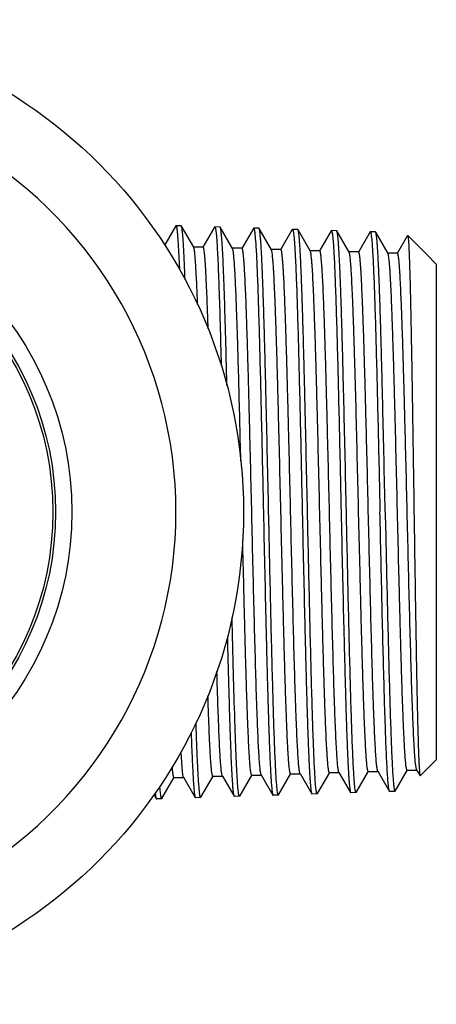
# Model space of a CAD drawing. Units: inches. Extents: x 0 to 11, y 0 to 8.5.
# Drawn here: x 4.7 to 5, y 4.5 to 5.2 of the extents above; entities that cross this region are included whole.
import ezdxf

# ---------------------------------------------------------------- set-up
doc = ezdxf.new("R2010")
doc.units = ezdxf.units.IN
doc.header["$LTSCALE"] = 0.605
doc.header["$MEASUREMENT"] = 0
doc.layers.get('0').update_dxf_attribs({"linetype": 'CONTINUOUS'})

msp = doc.modelspace()

# ---------------------------------------------------------------- linework, layer by layer
at = {"color": 7, "linetype": 'Continuous'}
for p, q in [((4.77781, 5.07567), (4.77022, 5.06254)), ((4.77781, 5.07567), (4.77797, 5.07581)), ((4.78158, 5.0757), (4.77797, 5.07581)), ((4.78173, 5.07556), (4.78158, 5.0757)), ((4.7902, 5.06092), (4.78173, 5.07556)), ((4.80459, 5.07484), (4.79655, 5.06092)), ((4.80459, 5.07484), (4.80475, 5.07497)), ((4.80837, 5.07486), (4.80475, 5.07497)), ((4.80852, 5.07472), (4.80837, 5.07486)), ((4.81698, 5.06008), (4.80852, 5.07472)), ((4.83137, 5.074), (4.82333, 5.06008)), ((4.83137, 5.074), (4.83154, 5.07414)), ((4.83514, 5.07402), (4.83154, 5.07414)), ((4.8353, 5.07388), (4.83514, 5.07402)), ((4.84377, 5.05923), (4.8353, 5.07388)), ((4.85817, 5.07316), (4.85012, 5.05923)), ((4.85817, 5.07316), (4.85833, 5.0733)), ((4.86194, 5.07319), (4.85833, 5.0733)), ((4.86209, 5.07305), (4.86194, 5.07319)), ((4.77882, 5.0718), (4.77928, 5.06644)), ((4.77928, 5.06644), (4.78034, 5.04586)), ((4.80561, 5.07098), (4.80607, 5.06565)), ((4.83239, 5.07016), (4.83285, 5.06485)), ((4.85919, 5.06934), (4.85965, 5.06406)), ((4.87056, 5.0584), (4.86209, 5.07305)), ((4.88495, 5.07232), (4.87691, 5.0584)), ((4.88495, 5.07232), (4.88511, 5.07246)), ((4.88873, 5.07235), (4.88511, 5.07246)), ((4.88603, 5.06797), (4.88637, 5.06407)), ((4.88889, 5.07221), (4.88873, 5.07235)), ((4.89734, 5.05757), (4.88889, 5.07221)), ((4.91173, 5.07149), (4.90369, 5.05757)), ((4.91173, 5.07149), (4.9119, 5.07163)), ((4.9155, 5.07151), (4.9119, 5.07163)), ((4.91287, 5.06659), (4.91321, 5.06246)), ((4.91566, 5.07137), (4.9155, 5.07151)), ((4.92413, 5.05672), (4.91566, 5.07137)), ((4.9376, 5.06905), (4.93048, 5.05672)), ((4.95067, 5.05613), (4.93771, 5.06909)), ((4.79672, 5.06106), (4.79002, 5.06106)), ((4.79031, 5.06066), (4.7902, 5.06092)), ((4.82351, 5.06023), (4.81681, 5.06023)), ((4.81709, 5.05983), (4.81698, 5.06008)), ((4.85029, 5.05938), (4.8436, 5.05938)), ((4.87708, 5.05855), (4.87038, 5.05855)), ((4.87065, 5.0582), (4.87056, 5.0584)), ((4.90387, 5.05772), (4.89717, 5.05772)), ((4.89745, 5.05733), (4.89734, 5.05757)), ((4.93065, 5.05687), (4.92395, 5.05687)), ((4.9508, 5.05599), (4.95067, 5.05613)), ((4.9508, 5.05601), (4.9508, 5.05599)), ((4.95741, 5.04939), (4.9508, 5.05601)), ((4.95741, 5.04939), (4.95741, 4.70732)), ((4.78245, 4.69912), (4.78145, 4.71282)), ((4.95741, 4.70732), (4.94635, 4.69627)), ((4.90228, 4.68492), (4.91074, 4.69957)), ((4.91708, 4.69957), (4.92512, 4.68565)), ((4.92906, 4.68576), (4.93752, 4.70041)), ((4.93735, 4.70026), (4.94405, 4.70026)), ((4.94366, 4.70098), (4.94307, 4.70491)), ((4.94387, 4.70041), (4.94366, 4.70098)), ((4.94387, 4.70041), (4.94624, 4.69631)), ((4.76831, 4.68073), (4.7768, 4.69542)), ((4.77663, 4.69528), (4.78333, 4.69528)), ((4.78316, 4.69542), (4.79122, 4.68146)), ((4.79513, 4.68157), (4.80359, 4.69621)), ((4.80342, 4.69607), (4.81011, 4.69607)), ((4.80994, 4.69621), (4.81798, 4.6823)), ((4.82191, 4.68241), (4.83038, 4.69706)), ((4.8302, 4.69691), (4.8369, 4.69691)), ((4.83673, 4.69706), (4.84477, 4.68314)), ((4.84871, 4.68325), (4.85716, 4.69788)), ((4.85699, 4.69773), (4.86369, 4.69773)), ((4.86351, 4.69788), (4.87155, 4.68397)), ((4.87447, 4.68786), (4.87402, 4.69312)), ((4.87549, 4.68409), (4.88395, 4.69873)), ((4.88378, 4.69858), (4.89047, 4.69858)), ((4.8903, 4.69873), (4.89834, 4.68481)), ((4.90126, 4.68868), (4.9008, 4.69391)), ((4.91056, 4.69942), (4.91726, 4.69942)), ((4.76733, 4.6844), (4.76691, 4.68914)), ((4.79412, 4.6854), (4.79366, 4.69072)), ((4.8209, 4.68622), (4.82044, 4.69152)), ((4.84769, 4.68704), (4.84724, 4.69232)), ((4.76288, 4.68328), (4.76442, 4.68062)), ((4.76442, 4.68062), (4.76458, 4.68049)), ((4.76816, 4.6806), (4.76458, 4.68049)), ((4.76831, 4.68073), (4.76816, 4.6806)), ((4.79122, 4.68146), (4.79139, 4.68132)), ((4.79497, 4.68144), (4.79139, 4.68132)), ((4.79513, 4.68157), (4.79497, 4.68144)), ((4.81798, 4.6823), (4.81815, 4.68216)), ((4.82175, 4.68227), (4.81815, 4.68216)), ((4.82191, 4.68241), (4.82175, 4.68227)), ((4.84477, 4.68314), (4.84494, 4.683)), ((4.84855, 4.68311), (4.84494, 4.683)), ((4.84871, 4.68325), (4.84855, 4.68311)), ((4.87155, 4.68397), (4.87171, 4.68383)), ((4.87533, 4.68395), (4.87171, 4.68383)), ((4.87549, 4.68409), (4.87533, 4.68395)), ((4.89834, 4.68481), (4.89851, 4.68467)), ((4.90212, 4.68478), (4.89851, 4.68467)), ((4.90228, 4.68492), (4.90212, 4.68478)), ((4.9289, 4.68562), (4.92529, 4.68551)), ((4.92895, 4.68564), (4.92906, 4.68576))]:
    msp.add_line(p, q, dxfattribs=at)
for radius in [0.33956, 0.22125, 0.21, 0.20813]:
    msp.add_circle((4.48497, 4.87836), radius, dxfattribs=at)
msp.add_arc((4.48497, 4.87836), 0.29297, 301.30649, 58.69351, dxfattribs=at)
for points, knots in [([(4.77797, 5.07581), (4.77801, 5.07581), (4.77807, 5.07575), (4.77813, 5.07566), (4.77821, 5.07549), (4.7783, 5.0752), (4.77841, 5.07476), (4.77851, 5.0742), (4.77866, 5.0732), (4.77876, 5.07238), (4.77882, 5.0718)], [0, 0, 0, 0, 0.030166, 0.053235, 0.082833, 0.162884, 0.271708, 0.409739, 0.577134, 1, 1, 1, 1]), ([(4.78423, 5.03881), (4.78413, 5.04146), (4.78393, 5.04646), (4.78363, 5.0535), (4.78332, 5.05961), (4.78305, 5.06411), (4.78283, 5.06721), (4.78268, 5.06916), (4.78253, 5.07086), (4.78237, 5.0723), (4.78222, 5.07349), (4.78207, 5.07441), (4.78194, 5.07502), (4.78182, 5.07537), (4.78177, 5.07551), (4.78173, 5.07556)], [0, 0, 0, 0, 0.215769, 0.407237, 0.573393, 0.713368, 0.773305, 0.826438, 0.872703, 0.912048, 0.944435, 0.969849, 0.988317, 0.994986, 1, 1, 1, 1]), ([(4.80475, 5.07497), (4.8048, 5.07497), (4.80486, 5.07492), (4.80492, 5.07482), (4.805, 5.07466), (4.80509, 5.07437), (4.8052, 5.07393), (4.8053, 5.07337), (4.80545, 5.07237), (4.80555, 5.07156), (4.80561, 5.07098)], [0, 0, 0, 0, 0.030289, 0.053394, 0.083016, 0.163088, 0.271908, 0.409914, 0.577266, 1, 1, 1, 1]), ([(4.8131, 4.96567), (4.81292, 4.97326), (4.81256, 4.98777), (4.81199, 5.00842), (4.81151, 5.02423), (4.81111, 5.03562), (4.81083, 5.04313), (4.81055, 5.04989), (4.81026, 5.05589), (4.80998, 5.06109), (4.8097, 5.06547), (4.80945, 5.06859), (4.80925, 5.07067), (4.80911, 5.0719), (4.80897, 5.07292), (4.80883, 5.07372), (4.8087, 5.0743), (4.80859, 5.07461), (4.80852, 5.07472)], [0, 0, 0, 0, 0.208403, 0.398715, 0.567522, 0.642899, 0.711799, 0.773913, 0.828966, 0.876711, 0.91694, 0.949479, 0.962822, 0.974197, 0.983595, 0.991017, 0.99647, 1, 1, 1, 1]), ([(4.83154, 5.07414), (4.83158, 5.07414), (4.83164, 5.07408), (4.8317, 5.07399), (4.83178, 5.07382), (4.83187, 5.07353), (4.83198, 5.0731), (4.83208, 5.07254), (4.83224, 5.07155), (4.83233, 5.07074), (4.83239, 5.07016)], [0, 0, 0, 0, 0.030384, 0.053517, 0.083157, 0.163245, 0.272061, 0.410048, 0.577368, 1, 1, 1, 1]), ([(4.84185, 4.87836), (4.84158, 4.89078), (4.84105, 4.91517), (4.84037, 4.94523), (4.83981, 4.96827), (4.83941, 4.98442), (4.839, 4.9996), (4.83859, 5.01366), (4.83819, 5.02649), (4.83778, 5.03795), (4.83744, 5.0466), (4.83715, 5.05277), (4.83695, 5.0568), (4.83675, 5.06042), (4.83654, 5.06363), (4.83634, 5.06641), (4.83614, 5.06875), (4.83594, 5.07067), (4.83577, 5.07198), (4.83562, 5.07281), (4.83552, 5.07327), (4.83542, 5.07362), (4.83534, 5.07381), (4.8353, 5.07388)], [0, 0, 0, 0, 0.19045, 0.373944, 0.460965, 0.543761, 0.62157, 0.693681, 0.759433, 0.818223, 0.869514, 0.892199, 0.91284, 0.931389, 0.947806, 0.962055, 0.974104, 0.983929, 0.991515, 0.994467, 0.99686, 0.998699, 1, 1, 1, 1]), ([(4.85833, 5.0733), (4.85838, 5.0733), (4.85844, 5.07324), (4.8585, 5.07315), (4.85858, 5.07298), (4.85867, 5.0727), (4.85877, 5.07226), (4.85888, 5.07171), (4.85903, 5.07072), (4.85913, 5.06992), (4.85919, 5.06934)], [0, 0, 0, 0, 0.030464, 0.053619, 0.083275, 0.163377, 0.27219, 0.410161, 0.577453, 1, 1, 1, 1]), ([(4.86864, 4.87836), (4.86837, 4.89072), (4.86784, 4.91501), (4.86716, 4.94494), (4.8666, 4.96788), (4.8662, 4.98396), (4.86579, 4.99907), (4.86539, 5.01307), (4.86498, 5.02584), (4.86458, 5.03726), (4.86423, 5.04587), (4.86394, 5.05201), (4.86374, 5.05603), (4.86354, 5.05964), (4.86334, 5.06283), (4.86313, 5.0656), (4.86293, 5.06793), (4.86273, 5.06984), (4.86256, 5.07115), (4.86241, 5.07198), (4.86231, 5.07244), (4.86221, 5.07278), (4.86214, 5.07297), (4.86209, 5.07305)], [0, 0, 0, 0, 0.190432, 0.373911, 0.460926, 0.543716, 0.621521, 0.69363, 0.759381, 0.818172, 0.869467, 0.892154, 0.912797, 0.93135, 0.947771, 0.962024, 0.974078, 0.983909, 0.991501, 0.994456, 0.996852, 0.998695, 1, 1, 1, 1]), ([(4.88511, 5.07246), (4.88516, 5.07246), (4.88523, 5.0724), (4.88529, 5.07229), (4.88538, 5.0721), (4.88547, 5.07178), (4.88558, 5.07129), (4.8857, 5.07065), (4.88586, 5.06954), (4.88596, 5.06863), (4.88603, 5.06797)], [0, 0, 0, 0, 0.029271, 0.052088, 0.081524, 0.161453, 0.270343, 0.408576, 0.576282, 1, 1, 1, 1]), ([(4.89543, 4.87836), (4.89516, 4.89067), (4.89463, 4.91485), (4.89395, 4.94465), (4.89339, 4.96749), (4.89299, 4.9835), (4.89258, 4.99854), (4.89218, 5.01248), (4.89177, 5.0252), (4.89137, 5.03656), (4.89102, 5.04514), (4.89074, 5.05126), (4.89053, 5.05526), (4.89033, 5.05885), (4.89013, 5.06203), (4.88992, 5.06478), (4.88972, 5.06711), (4.88952, 5.06901), (4.88935, 5.07032), (4.8892, 5.07114), (4.8891, 5.0716), (4.889, 5.07195), (4.88893, 5.07214), (4.88889, 5.07221)], [0, 0, 0, 0, 0.190412, 0.373873, 0.46088, 0.543664, 0.621466, 0.693571, 0.759322, 0.818114, 0.869412, 0.892102, 0.912749, 0.931305, 0.947731, 0.961989, 0.974048, 0.983886, 0.991485, 0.994443, 0.996844, 0.998691, 1, 1, 1, 1]), ([(4.9119, 5.07163), (4.91195, 5.07162), (4.91202, 5.07155), (4.91209, 5.07144), (4.91218, 5.07122), (4.91228, 5.07086), (4.91246, 5.07002), (4.91266, 5.06858), (4.9128, 5.06732), (4.91287, 5.06659)], [0, 0, 0, 0, 0.028246, 0.050781, 0.080043, 0.159839, 0.268803, 0.575303, 1, 1, 1, 1]), ([(4.9222, 4.87836), (4.92193, 4.89062), (4.9214, 4.91469), (4.92072, 4.94436), (4.92017, 4.9671), (4.91976, 4.98303), (4.91936, 4.99801), (4.91895, 5.0119), (4.91855, 5.02455), (4.91814, 5.03587), (4.91779, 5.04441), (4.91751, 5.0505), (4.91731, 5.05448), (4.91711, 5.05806), (4.9169, 5.06123), (4.9167, 5.06397), (4.9165, 5.06629), (4.9163, 5.06818), (4.91613, 5.06949), (4.91598, 5.07031), (4.91588, 5.07076), (4.91578, 5.07111), (4.9157, 5.0713), (4.91566, 5.07137)], [0, 0, 0, 0, 0.190394, 0.37384, 0.460841, 0.54362, 0.621418, 0.693521, 0.759271, 0.818065, 0.869366, 0.892058, 0.912707, 0.931267, 0.947696, 0.961959, 0.974023, 0.983866, 0.991471, 0.994433, 0.996836, 0.998687, 1, 1, 1, 1]), ([(4.93771, 5.06909), (4.93775, 5.06906), (4.93779, 5.06893), (4.93786, 5.0687), (4.93792, 5.06835), (4.93799, 5.06789), (4.93805, 5.06732), (4.93815, 5.06634), (4.93826, 5.06483), (4.93839, 5.06269), (4.93852, 5.06012), (4.93866, 5.05711), (4.93879, 5.05369), (4.93892, 5.04985), (4.93906, 5.0456), (4.93919, 5.04096), (4.93938, 5.034), (4.9396, 5.02441), (4.93987, 5.01188), (4.94014, 4.99809), (4.94041, 4.98316), (4.94068, 4.96724), (4.94095, 4.95047), (4.94122, 4.93303), (4.94158, 4.90892), (4.94185, 4.89064), (4.94203, 4.87836)], [0, 0, 0, 0, 0.000733, 0.002014, 0.003867, 0.0063, 0.009314, 0.012908, 0.021836, 0.033067, 0.04658, 0.062345, 0.080325, 0.100482, 0.122769, 0.147133, 0.173519, 0.232104, 0.297974, 0.370505, 0.449006, 0.532728, 0.620865, 0.712565, 0.806938, 1, 1, 1, 1]), ([(4.79288, 5.02147), (4.79278, 5.02419), (4.79258, 5.02935), (4.79226, 5.03663), (4.79194, 5.04302), (4.79163, 5.04847), (4.79135, 5.0524), (4.79112, 5.05506), (4.79096, 5.05668), (4.79081, 5.05804), (4.79065, 5.05914), (4.79049, 5.05999), (4.79037, 5.06047), (4.79031, 5.06066)], [0, 0, 0, 0, 0.207902, 0.393858, 0.556815, 0.695856, 0.810206, 0.857922, 0.899249, 0.934136, 0.962552, 0.984492, 1, 1, 1, 1]), ([(4.80017, 5.00462), (4.80003, 5.00884), (4.79976, 5.01682), (4.79934, 5.02803), (4.79897, 5.03645), (4.79867, 5.04238), (4.79846, 5.04622), (4.79824, 5.04963), (4.79803, 5.0526), (4.79782, 5.05513), (4.79761, 5.0572), (4.79742, 5.05865), (4.79727, 5.05957), (4.79716, 5.0601), (4.79706, 5.06051), (4.79697, 5.06077), (4.79689, 5.06093), (4.79683, 5.06102), (4.79676, 5.06106), (4.79672, 5.06106)], [0, 0, 0, 0, 0.223673, 0.422383, 0.594114, 0.669309, 0.73713, 0.797411, 0.85, 0.89477, 0.931621, 0.960478, 0.971898, 0.981315, 0.988741, 0.994213, 0.996245, 0.997842, 1, 1, 1, 1]), ([(4.80607, 5.06565), (4.80621, 5.0636), (4.80649, 5.05901), (4.80704, 5.04795), (4.80769, 5.0308), (4.80843, 5.00665), (4.8089, 4.98897), (4.80914, 4.97943)], [0, 0, 0, 0, 0.071441, 0.159927, 0.38506, 0.668141, 1, 1, 1, 1]), ([(4.82268, 4.9136), (4.82245, 4.92313), (4.822, 4.94163), (4.82131, 4.96828), (4.82073, 4.9891), (4.82025, 5.00439), (4.8199, 5.01464), (4.81956, 5.02398), (4.81921, 5.03234), (4.81887, 5.03967), (4.81852, 5.04593), (4.81822, 5.05044), (4.81798, 5.05349), (4.81781, 5.05533), (4.81764, 5.05688), (4.81747, 5.05813), (4.8173, 5.05909), (4.81717, 5.05962), (4.81709, 5.05983)], [0, 0, 0, 0, 0.195403, 0.379164, 0.546373, 0.622354, 0.692565, 0.756537, 0.813843, 0.864102, 0.906981, 0.9422, 0.956864, 0.969532, 0.980188, 0.988817, 0.995417, 1, 1, 1, 1]), ([(4.83602, 4.70076), (4.83586, 4.70214), (4.83557, 4.7054), (4.8352, 4.711), (4.83481, 4.71802), (4.83443, 4.72638), (4.83404, 4.73603), (4.8335, 4.7512), (4.83284, 4.77268), (4.83207, 4.80094), (4.83131, 4.8318), (4.83054, 4.86423), (4.82977, 4.89714), (4.82912, 4.92436), (4.82859, 4.94555), (4.82821, 4.96068), (4.82782, 4.97513), (4.82743, 4.98876), (4.82704, 5.00146), (4.82665, 5.01314), (4.82627, 5.02368), (4.82588, 5.033), (4.82555, 5.03997), (4.82528, 5.04487), (4.82508, 5.04803), (4.82489, 5.05084), (4.82469, 5.05328), (4.8245, 5.05536), (4.82431, 5.05707), (4.82414, 5.05825), (4.824, 5.05901), (4.82391, 5.05944), (4.82381, 5.05978), (4.82373, 5.06), (4.82366, 5.06012), (4.8236, 5.0602), (4.82354, 5.06023), (4.82351, 5.06023)], [0, 0, 0, 0, 0.011604, 0.027256, 0.04683, 0.070165, 0.097064, 0.127303, 0.196756, 0.276193, 0.362947, 0.454106, 0.546611, 0.637358, 0.681116, 0.723304, 0.763568, 0.801569, 0.83699, 0.869533, 0.898926, 0.924922, 0.947306, 0.957084, 0.965892, 0.973711, 0.980526, 0.986324, 0.991095, 0.994831, 0.996311, 0.997533, 0.998499, 0.999215, 0.999484, 0.999698, 1, 1, 1, 1]), ([(4.83285, 5.06485), (4.83298, 5.06309), (4.83322, 5.05921), (4.8337, 5.04998), (4.83427, 5.03586), (4.83492, 5.01607), (4.83558, 4.99287), (4.83624, 4.96682), (4.83714, 4.92833), (4.83779, 4.8986), (4.83823, 4.87836)], [0, 0, 0, 0, 0.028314, 0.062653, 0.148532, 0.255521, 0.380974, 0.521781, 0.674449, 1, 1, 1, 1]), ([(4.85965, 5.06406), (4.85977, 5.06231), (4.86001, 5.05843), (4.86049, 5.04925), (4.86106, 5.03519), (4.86171, 5.01549), (4.86237, 4.99238), (4.86303, 4.96645), (4.86393, 4.92812), (4.86458, 4.89851), (4.86502, 4.87836)], [0, 0, 0, 0, 0.028312, 0.06265, 0.148527, 0.255515, 0.380968, 0.521776, 0.674445, 1, 1, 1, 1]), ([(4.88637, 5.06407), (4.8865, 5.06237), (4.88674, 5.0586), (4.88722, 5.04958), (4.8878, 5.03566), (4.88846, 5.01606), (4.88912, 4.99296), (4.88979, 4.96695), (4.89071, 4.92843), (4.89136, 4.89864), (4.8918, 4.87836)], [0, 0, 0, 0, 0.027438, 0.06104, 0.145864, 0.252338, 0.377769, 0.518979, 0.672385, 1, 1, 1, 1]), ([(4.91321, 5.06246), (4.91334, 5.06072), (4.91358, 5.05688), (4.91405, 5.04778), (4.91462, 5.03384), (4.91528, 5.01431), (4.91594, 4.9914), (4.9166, 4.96569), (4.9175, 4.92769), (4.91815, 4.89834), (4.91859, 4.87836)], [0, 0, 0, 0, 0.028317, 0.062658, 0.148539, 0.25553, 0.380983, 0.521789, 0.674454, 1, 1, 1, 1]), ([(4.85699, 4.69773), (4.85695, 4.69773), (4.85689, 4.69777), (4.85683, 4.69785), (4.85675, 4.69799), (4.85666, 4.69824), (4.85656, 4.69861), (4.85646, 4.69908), (4.85632, 4.69993), (4.85614, 4.70124), (4.85594, 4.70313), (4.85573, 4.70543), (4.85553, 4.70813), (4.85533, 4.71124), (4.85512, 4.71473), (4.85483, 4.72015), (4.85448, 4.72783), (4.85408, 4.73808), (4.85367, 4.74965), (4.85326, 4.76243), (4.85285, 4.77629), (4.85244, 4.7911), (4.85203, 4.80673), (4.85162, 4.82304), (4.85107, 4.84567), (4.85039, 4.87446), (4.84958, 4.90885), (4.84889, 4.93702), (4.84834, 4.95868), (4.84793, 4.97389), (4.84752, 4.98821), (4.84711, 5.00151), (4.8467, 5.01366), (4.84629, 5.02455), (4.84589, 5.03407), (4.84554, 5.04112), (4.84525, 5.046), (4.84505, 5.04909), (4.84484, 5.05177), (4.84464, 5.05405), (4.84444, 5.05593), (4.84424, 5.05739), (4.84406, 5.05834), (4.84391, 5.05889), (4.84384, 5.0591), (4.8438, 5.05918)], [0, 0, 0, 0, 0.00032, 0.000552, 0.000845, 0.001629, 0.00269, 0.004034, 0.005663, 0.009776, 0.015029, 0.02141, 0.028909, 0.037507, 0.047185, 0.057922, 0.082468, 0.110917, 0.143003, 0.178428, 0.216859, 0.257938, 0.301281, 0.346482, 0.39312, 0.48895, 0.5852, 0.678281, 0.722543, 0.764728, 0.804445, 0.841323, 0.875018, 0.905216, 0.931638, 0.954038, 0.963664, 0.972211, 0.979658, 0.985991, 0.991196, 0.995264, 0.998194, 0.999235, 1, 1, 1, 1]), ([(4.86274, 4.7022), (4.86258, 4.70366), (4.8623, 4.70705), (4.86192, 4.71284), (4.86154, 4.72001), (4.86115, 4.7285), (4.86077, 4.73824), (4.86023, 4.75347), (4.85957, 4.77495), (4.85881, 4.80312), (4.85805, 4.83379), (4.85728, 4.86594), (4.85652, 4.89851), (4.85587, 4.92542), (4.85535, 4.94635), (4.85497, 4.96129), (4.85458, 4.97554), (4.85419, 4.98898), (4.85381, 5.0015), (4.85342, 5.013), (4.85304, 5.02338), (4.85265, 5.03256), (4.85232, 5.03943), (4.85205, 5.04426), (4.85186, 5.04737), (4.85167, 5.05013), (4.85147, 5.05254), (4.85128, 5.05458), (4.85109, 5.05626), (4.85093, 5.05743), (4.85079, 5.05818), (4.85069, 5.0586), (4.8506, 5.05893), (4.8505, 5.05917), (4.85042, 5.05932), (4.85033, 5.05938), (4.85029, 5.05938)], [0, 0, 0, 0, 0.012286, 0.028563, 0.0487, 0.072532, 0.099861, 0.130461, 0.200431, 0.280119, 0.366882, 0.457838, 0.549971, 0.640224, 0.683705, 0.725606, 0.765577, 0.803287, 0.838424, 0.870697, 0.899837, 0.925605, 0.947787, 0.957476, 0.966203, 0.97395, 0.980702, 0.986446, 0.991173, 0.994875, 0.996341, 0.997552, 0.99851, 0.99922, 0.999698, 1, 1, 1, 1]), ([(4.88378, 4.69858), (4.88374, 4.69858), (4.88367, 4.69862), (4.88362, 4.6987), (4.88354, 4.69884), (4.88345, 4.69908), (4.88335, 4.69944), (4.88325, 4.69991), (4.88311, 4.70074), (4.88293, 4.70204), (4.88273, 4.7039), (4.88253, 4.70617), (4.88232, 4.70883), (4.88212, 4.71189), (4.88192, 4.71533), (4.88163, 4.72067), (4.88128, 4.72824), (4.88088, 4.73835), (4.88047, 4.74976), (4.88006, 4.76236), (4.87966, 4.77604), (4.87925, 4.79066), (4.87884, 4.8061), (4.87843, 4.82221), (4.87788, 4.84459), (4.87721, 4.87309), (4.8764, 4.90717), (4.87572, 4.93513), (4.87517, 4.95665), (4.87476, 4.97181), (4.87435, 4.9861), (4.87395, 4.9994), (4.87354, 5.01158), (4.87313, 5.02253), (4.87273, 5.03215), (4.87233, 5.04035), (4.87198, 5.04626), (4.87169, 5.05022), (4.87149, 5.0526), (4.87129, 5.05458), (4.87109, 5.05616), (4.87091, 5.05721), (4.87076, 5.05785), (4.87069, 5.05809), (4.87065, 5.0582)], [0, 0, 0, 0, 0.00032, 0.00055, 0.000841, 0.001618, 0.00267, 0.004001, 0.005615, 0.009689, 0.014891, 0.021211, 0.028638, 0.037154, 0.046741, 0.057377, 0.081696, 0.109888, 0.141692, 0.176814, 0.21493, 0.255687, 0.298707, 0.343593, 0.38993, 0.485231, 0.581093, 0.673979, 0.718228, 0.760465, 0.800299, 0.837363, 0.871316, 0.901844, 0.928666, 0.951537, 0.970249, 0.97799, 0.984632, 0.990161, 0.994566, 0.997843, 0.99906, 1, 1, 1, 1]), ([(4.88953, 4.70296), (4.88937, 4.7044), (4.88909, 4.70776), (4.88871, 4.7135), (4.88833, 4.72062), (4.88795, 4.72905), (4.88756, 4.73873), (4.88702, 4.75388), (4.88637, 4.77524), (4.8856, 4.80327), (4.88484, 4.83381), (4.88407, 4.86583), (4.88331, 4.89827), (4.88266, 4.92508), (4.88214, 4.94593), (4.88175, 4.96081), (4.88137, 4.975), (4.88098, 4.9884), (4.8806, 5.00087), (4.88021, 5.01233), (4.87982, 5.02268), (4.87944, 5.03183), (4.87911, 5.03867), (4.87884, 5.04348), (4.87865, 5.04659), (4.87845, 5.04934), (4.87826, 5.05174), (4.87807, 5.05377), (4.87788, 5.05544), (4.87771, 5.05661), (4.87757, 5.05735), (4.87748, 5.05778), (4.87739, 5.0581), (4.87729, 5.05834), (4.8772, 5.0585), (4.87712, 5.05855), (4.87708, 5.05855)], [0, 0, 0, 0, 0.012211, 0.028419, 0.048494, 0.07227, 0.099551, 0.130111, 0.200023, 0.279683, 0.366445, 0.457423, 0.549597, 0.639905, 0.683418, 0.725349, 0.765353, 0.803095, 0.838263, 0.870565, 0.899733, 0.925526, 0.947731, 0.957429, 0.966165, 0.97392, 0.980679, 0.986429, 0.991161, 0.994867, 0.996335, 0.997547, 0.998506, 0.999217, 0.999697, 1, 1, 1, 1]), ([(4.91056, 4.69942), (4.91052, 4.69942), (4.91046, 4.69946), (4.9104, 4.69954), (4.91033, 4.69967), (4.91024, 4.69991), (4.91014, 4.70027), (4.91004, 4.70074), (4.90989, 4.70156), (4.90972, 4.70285), (4.90952, 4.7047), (4.90931, 4.70695), (4.90911, 4.70959), (4.90891, 4.71263), (4.90871, 4.71605), (4.90842, 4.72135), (4.90807, 4.72887), (4.90767, 4.73891), (4.90726, 4.75024), (4.90685, 4.76275), (4.90645, 4.77633), (4.90604, 4.79086), (4.90563, 4.8062), (4.90523, 4.8222), (4.90468, 4.84444), (4.904, 4.87276), (4.9032, 4.90665), (4.90239, 4.9395), (4.90171, 4.96568), (4.90115, 4.98519), (4.90074, 4.99845), (4.90034, 5.01059), (4.89993, 5.02152), (4.89953, 5.03113), (4.89913, 5.03933), (4.89878, 5.04526), (4.89849, 5.04923), (4.89829, 5.05163), (4.89809, 5.05363), (4.89789, 5.05523), (4.89769, 5.05642), (4.89754, 5.05707), (4.89745, 5.05733)], [0, 0, 0, 0, 0.000321, 0.000551, 0.000841, 0.001617, 0.002667, 0.003995, 0.005605, 0.00967, 0.014859, 0.021165, 0.028574, 0.03707, 0.046635, 0.057246, 0.081509, 0.109637, 0.14137, 0.176417, 0.214454, 0.25513, 0.29807, 0.342877, 0.389138, 0.484305, 0.580068, 0.672904, 0.759397, 0.79926, 0.83637, 0.870387, 0.900996, 0.927919, 0.950908, 0.969754, 0.97757, 0.984289, 0.9899, 0.99439, 0.997755, 1, 1, 1, 1]), ([(4.91628, 4.70408), (4.91613, 4.70555), (4.91584, 4.70896), (4.91547, 4.71478), (4.91509, 4.72194), (4.9147, 4.73041), (4.91432, 4.74011), (4.91378, 4.75524), (4.91313, 4.77655), (4.91237, 4.80447), (4.91161, 4.83484), (4.91084, 4.86666), (4.91008, 4.89886), (4.90944, 4.92546), (4.90891, 4.94614), (4.90853, 4.96089), (4.90814, 4.97496), (4.90776, 4.98823), (4.90737, 5.0006), (4.90699, 5.01195), (4.9066, 5.0222), (4.90622, 5.03126), (4.90589, 5.03803), (4.90562, 5.0428), (4.90543, 5.04587), (4.90524, 5.0486), (4.90504, 5.05097), (4.90485, 5.05299), (4.90466, 5.05465), (4.9045, 5.0558), (4.90436, 5.05654), (4.90426, 5.05695), (4.90417, 5.05728), (4.90408, 5.05751), (4.90399, 5.05767), (4.9039, 5.05772), (4.90387, 5.05772)], [0, 0, 0, 0, 0.012525, 0.029021, 0.049354, 0.073359, 0.100837, 0.131563, 0.201712, 0.281488, 0.368253, 0.459138, 0.551141, 0.641222, 0.684607, 0.726407, 0.766275, 0.803883, 0.838921, 0.871098, 0.90015, 0.925837, 0.947949, 0.957607, 0.966305, 0.974027, 0.980757, 0.986483, 0.991194, 0.994884, 0.996346, 0.997554, 0.998509, 0.999218, 0.999697, 1, 1, 1, 1]), ([(4.93735, 4.70026), (4.93731, 4.70026), (4.93725, 4.7003), (4.93719, 4.70038), (4.93711, 4.70052), (4.93702, 4.70075), (4.93692, 4.70112), (4.93682, 4.70159), (4.93668, 4.70242), (4.9365, 4.70371), (4.9363, 4.70557), (4.9361, 4.70783), (4.93589, 4.71049), (4.93569, 4.71354), (4.93548, 4.71698), (4.9352, 4.72231), (4.93484, 4.72987), (4.93444, 4.73996), (4.93403, 4.75135), (4.93362, 4.76392), (4.93321, 4.77756), (4.9328, 4.79214), (4.93239, 4.80753), (4.93198, 4.82358), (4.93143, 4.84587), (4.93075, 4.87422), (4.92994, 4.9081), (4.92926, 4.93587), (4.92871, 4.95721), (4.9283, 4.97222), (4.92789, 4.98635), (4.92748, 4.99947), (4.92707, 5.01147), (4.92666, 5.02224), (4.92626, 5.03166), (4.92591, 5.03863), (4.92562, 5.04348), (4.92542, 5.04654), (4.92521, 5.04921), (4.92501, 5.05148), (4.92481, 5.05335), (4.92461, 5.05482), (4.92444, 5.05578), (4.92429, 5.05635), (4.92421, 5.05656), (4.92417, 5.05664)], [0, 0, 0, 0, 0.000324, 0.000556, 0.000849, 0.001634, 0.002693, 0.004035, 0.005661, 0.009766, 0.015008, 0.021376, 0.028859, 0.037439, 0.047097, 0.057811, 0.082306, 0.110697, 0.14272, 0.178077, 0.216438, 0.257446, 0.300717, 0.345848, 0.392419, 0.488133, 0.584297, 0.677337, 0.721595, 0.763792, 0.803534, 0.840453, 0.874204, 0.904475, 0.930984, 0.953487, 0.96317, 0.971778, 0.97929, 0.985691, 0.990967, 0.995109, 0.998116, 0.999196, 1, 1, 1, 1]), ([(4.94307, 4.70491), (4.94291, 4.70638), (4.94263, 4.70978), (4.94225, 4.71556), (4.94187, 4.7227), (4.94149, 4.73113), (4.94111, 4.74078), (4.94057, 4.75585), (4.93991, 4.77706), (4.93915, 4.80485), (4.93839, 4.83507), (4.93763, 4.86673), (4.93687, 4.89878), (4.93622, 4.92525), (4.9357, 4.94583), (4.93531, 4.96051), (4.93493, 4.97451), (4.93454, 4.98772), (4.93416, 5.00002), (4.93377, 5.01132), (4.93339, 5.02152), (4.93301, 5.03054), (4.93268, 5.03728), (4.93241, 5.04202), (4.93221, 5.04508), (4.93202, 5.04779), (4.93183, 5.05015), (4.93164, 5.05216), (4.93145, 5.05381), (4.93128, 5.05495), (4.93115, 5.05569), (4.93105, 5.0561), (4.93096, 5.05643), (4.93086, 5.05666), (4.93077, 5.05681), (4.93069, 5.05687), (4.93065, 5.05687)], [0, 0, 0, 0, 0.012538, 0.029044, 0.049387, 0.073401, 0.100886, 0.131617, 0.201774, 0.281553, 0.368316, 0.459197, 0.551193, 0.641265, 0.684645, 0.72644, 0.766304, 0.803907, 0.83894, 0.871112, 0.90016, 0.925844, 0.947952, 0.957609, 0.966306, 0.974027, 0.980756, 0.986481, 0.991192, 0.994882, 0.996344, 0.997551, 0.998507, 0.999216, 0.999695, 1, 1, 1, 1]), ([(4.83823, 4.87836), (4.8385, 4.86596), (4.83903, 4.8416), (4.83971, 4.81159), (4.84026, 4.78858), (4.84067, 4.77246), (4.84107, 4.75731), (4.84148, 4.74327), (4.84189, 4.73047), (4.84229, 4.71902), (4.84264, 4.71038), (4.84292, 4.70423), (4.84312, 4.7002), (4.84333, 4.69658), (4.84353, 4.69338), (4.84373, 4.69061), (4.84393, 4.68826), (4.84413, 4.68635), (4.84431, 4.68504), (4.84445, 4.68421), (4.84455, 4.68375), (4.84465, 4.6834), (4.84473, 4.68321), (4.84477, 4.68314)], [0, 0, 0, 0, 0.190461, 0.373941, 0.460951, 0.543736, 0.621536, 0.693641, 0.759389, 0.818179, 0.869473, 0.892161, 0.912805, 0.931358, 0.947779, 0.962032, 0.974086, 0.983916, 0.991507, 0.994461, 0.996856, 0.998697, 1, 1, 1, 1]), ([(4.84724, 4.69232), (4.84711, 4.69407), (4.84687, 4.69794), (4.84639, 4.70713), (4.84582, 4.72121), (4.84517, 4.74094), (4.84451, 4.76409), (4.84385, 4.79007), (4.84294, 4.82848), (4.84229, 4.85816), (4.84185, 4.87836)], [0, 0, 0, 0, 0.028262, 0.062558, 0.148374, 0.255328, 0.380771, 0.521592, 0.674296, 1, 1, 1, 1]), ([(4.86502, 4.87836), (4.86529, 4.86601), (4.86582, 4.84177), (4.86649, 4.81188), (4.86704, 4.78898), (4.86745, 4.77293), (4.86786, 4.75784), (4.86826, 4.74386), (4.86866, 4.73111), (4.86907, 4.71972), (4.86942, 4.71111), (4.8697, 4.70498), (4.8699, 4.70097), (4.8701, 4.69737), (4.87031, 4.69418), (4.87051, 4.69142), (4.87071, 4.68908), (4.87091, 4.68718), (4.87108, 4.68587), (4.87123, 4.68504), (4.87133, 4.68459), (4.87143, 4.68424), (4.8715, 4.68405), (4.87155, 4.68397)], [0, 0, 0, 0, 0.190441, 0.373904, 0.460907, 0.543686, 0.621482, 0.693584, 0.759331, 0.818123, 0.869421, 0.892111, 0.912758, 0.931315, 0.947741, 0.961998, 0.974057, 0.983894, 0.991491, 0.994449, 0.996847, 0.998693, 1, 1, 1, 1]), ([(4.87402, 4.69312), (4.87389, 4.69486), (4.87365, 4.69871), (4.87317, 4.70787), (4.8726, 4.72188), (4.87195, 4.74153), (4.87129, 4.76458), (4.87063, 4.79045), (4.86973, 4.82869), (4.86908, 4.85824), (4.86864, 4.87836)], [0, 0, 0, 0, 0.028261, 0.062557, 0.148371, 0.255325, 0.380768, 0.521589, 0.674293, 1, 1, 1, 1]), ([(4.8918, 4.87836), (4.89207, 4.86606), (4.89261, 4.84193), (4.89328, 4.81217), (4.89384, 4.78937), (4.89424, 4.77339), (4.89465, 4.75837), (4.89505, 4.74445), (4.89546, 4.73176), (4.89586, 4.72041), (4.89621, 4.71184), (4.89649, 4.70574), (4.89669, 4.70174), (4.8969, 4.69816), (4.8971, 4.69498), (4.8973, 4.69223), (4.8975, 4.6899), (4.8977, 4.68801), (4.89788, 4.6867), (4.89802, 4.68588), (4.89812, 4.68542), (4.89822, 4.68508), (4.8983, 4.68489), (4.89834, 4.68481)], [0, 0, 0, 0, 0.190425, 0.373874, 0.460871, 0.543645, 0.621437, 0.693537, 0.759284, 0.818076, 0.869377, 0.892069, 0.912719, 0.931279, 0.947708, 0.96197, 0.974034, 0.983875, 0.991478, 0.994439, 0.996841, 0.998689, 1, 1, 1, 1]), ([(4.9008, 4.69391), (4.90068, 4.69564), (4.90044, 4.69948), (4.89996, 4.7086), (4.89939, 4.72255), (4.89874, 4.74212), (4.89808, 4.76506), (4.89742, 4.79083), (4.89652, 4.82891), (4.89587, 4.85833), (4.89543, 4.87836)], [0, 0, 0, 0, 0.02826, 0.062553, 0.148365, 0.255318, 0.380761, 0.521583, 0.674289, 1, 1, 1, 1]), ([(4.92437, 4.68998), (4.92422, 4.69137), (4.92396, 4.69459), (4.92361, 4.70007), (4.92325, 4.70682), (4.9229, 4.71481), (4.92254, 4.72396), (4.92204, 4.73832), (4.92143, 4.75863), (4.92072, 4.78543), (4.92001, 4.81489), (4.9193, 4.84616), (4.91883, 4.86752), (4.91859, 4.87836)], [0, 0, 0, 0, 0.022204, 0.051393, 0.087365, 0.129867, 0.178596, 0.233205, 0.358464, 0.502065, 0.659907, 0.82748, 1, 1, 1, 1]), ([(4.9222, 4.87836), (4.92264, 4.85844), (4.92329, 4.82918), (4.92419, 4.7913), (4.92485, 4.76567), (4.92551, 4.74283), (4.92616, 4.72335), (4.92673, 4.70945), (4.92721, 4.70036), (4.92745, 4.69653), (4.92758, 4.6948)], [0, 0, 0, 0, 0.325491, 0.478117, 0.618896, 0.744341, 0.851349, 0.937274, 0.971646, 1, 1, 1, 1]), ([(4.94203, 4.87836), (4.9422, 4.8668), (4.94254, 4.84414), (4.94297, 4.8162), (4.94332, 4.7948), (4.94358, 4.77981), (4.94383, 4.76571), (4.94409, 4.75264), (4.94435, 4.74071), (4.94461, 4.73004), (4.94487, 4.72072), (4.94509, 4.71384), (4.94527, 4.70907), (4.9454, 4.70607), (4.94553, 4.70347), (4.94566, 4.70126), (4.94579, 4.69946), (4.94592, 4.69807), (4.94603, 4.69717), (4.94612, 4.69666), (4.94617, 4.69647), (4.9462, 4.69639)], [0, 0, 0, 0, 0.190415, 0.373608, 0.460453, 0.543088, 0.620769, 0.692798, 0.75852, 0.817338, 0.868712, 0.91217, 0.930802, 0.947309, 0.961653, 0.973801, 0.983725, 0.991404, 0.996826, 0.998692, 1, 1, 1, 1]), ([(4.8302, 4.69691), (4.83017, 4.69691), (4.83011, 4.69695), (4.83005, 4.69702), (4.82998, 4.69715), (4.8299, 4.69737), (4.8298, 4.6977), (4.82971, 4.69813), (4.82957, 4.69888), (4.8294, 4.70006), (4.82921, 4.70176), (4.82902, 4.70383), (4.82882, 4.70626), (4.82863, 4.70905), (4.82844, 4.7122), (4.82817, 4.71708), (4.82783, 4.72402), (4.82745, 4.7333), (4.82706, 4.74379), (4.82668, 4.7554), (4.82629, 4.76805), (4.8259, 4.78162), (4.82551, 4.796), (4.82513, 4.81107), (4.8246, 4.83217), (4.82422, 4.84823), (4.82396, 4.85907)], [0, 0, 0, 0, 0.000668, 0.001141, 0.001734, 0.003314, 0.005445, 0.00814, 0.011404, 0.019645, 0.030165, 0.042952, 0.057981, 0.075223, 0.094645, 0.116205, 0.165562, 0.222885, 0.287696, 0.359454, 0.437562, 0.521366, 0.610166, 0.703221, 0.799752, 1, 1, 1, 1]), ([(4.82044, 4.69152), (4.82026, 4.69408), (4.81991, 4.69994), (4.81946, 4.70979), (4.819, 4.72168), (4.81834, 4.74121), (4.81755, 4.76947), (4.81698, 4.79311), (4.81668, 4.80583)], [0, 0, 0, 0, 0.067428, 0.153915, 0.258417, 0.379668, 0.666331, 1, 1, 1, 1]), ([(4.81338, 4.79207), (4.81357, 4.78444), (4.81393, 4.76985), (4.8145, 4.74907), (4.81499, 4.73315), (4.81538, 4.72169), (4.81567, 4.71413), (4.81595, 4.70731), (4.81624, 4.70127), (4.81652, 4.69603), (4.8168, 4.69162), (4.81705, 4.68847), (4.81725, 4.68638), (4.81739, 4.68514), (4.81753, 4.68412), (4.81767, 4.68331), (4.81781, 4.68273), (4.81792, 4.68241), (4.81798, 4.6823)], [0, 0, 0, 0, 0.20823, 0.398471, 0.567282, 0.64268, 0.71161, 0.773759, 0.828849, 0.87663, 0.916892, 0.949457, 0.96281, 0.974193, 0.983597, 0.991021, 0.996474, 1, 1, 1, 1]), ([(4.80922, 4.70007), (4.80907, 4.70143), (4.80879, 4.70461), (4.80842, 4.71006), (4.80805, 4.71685), (4.80767, 4.72492), (4.8073, 4.7342), (4.80677, 4.74879), (4.80642, 4.76028), (4.80618, 4.76828)], [0, 0, 0, 0, 0.060094, 0.140346, 0.240149, 0.358723, 0.495138, 0.648317, 1, 1, 1, 1]), ([(4.80342, 4.69607), (4.80338, 4.69607), (4.80331, 4.69611), (4.80325, 4.6962), (4.80317, 4.69635), (4.80308, 4.69661), (4.80298, 4.69702), (4.80287, 4.69753), (4.80272, 4.69844), (4.80254, 4.69987), (4.80233, 4.70191), (4.80212, 4.7044), (4.80191, 4.70733), (4.80169, 4.71068), (4.80148, 4.71446), (4.80118, 4.72031), (4.80082, 4.7286), (4.8004, 4.73965), (4.80013, 4.74751), (4.8, 4.75167)], [0, 0, 0, 0, 0.002172, 0.003773, 0.005808, 0.011283, 0.01871, 0.028125, 0.039543, 0.068389, 0.105225, 0.149977, 0.202546, 0.262804, 0.330605, 0.405783, 0.577496, 0.776232, 1, 1, 1, 1]), ([(4.79366, 4.69072), (4.79348, 4.69323), (4.79314, 4.69895), (4.7927, 4.70853), (4.79225, 4.7201), (4.79196, 4.72845), (4.79182, 4.73294)], [0, 0, 0, 0, 0.178485, 0.406489, 0.681388, 1, 1, 1, 1]), ([(4.78843, 4.72599), (4.78854, 4.72278), (4.78876, 4.71672), (4.78911, 4.70818), (4.78945, 4.70076), (4.78975, 4.6953), (4.78999, 4.69153), (4.79016, 4.68916), (4.79034, 4.6871), (4.79051, 4.68535), (4.79068, 4.68393), (4.79085, 4.68282), (4.79099, 4.68209), (4.79112, 4.68168), (4.79119, 4.68152), (4.79122, 4.68146)], [0, 0, 0, 0, 0.215599, 0.407359, 0.574025, 0.714511, 0.774646, 0.827912, 0.874226, 0.913519, 0.945741, 0.970864, 0.9889, 0.995297, 1, 1, 1, 1]), ([(4.77663, 4.69528), (4.77657, 4.69528), (4.77647, 4.69538), (4.7764, 4.69554), (4.77632, 4.69575), (4.77625, 4.696), (4.77614, 4.69645), (4.77601, 4.69716), (4.77586, 4.69818), (4.77565, 4.69998), (4.77552, 4.70144), (4.77543, 4.70249)], [0, 0, 0, 0, 0.025459, 0.047169, 0.075882, 0.111861, 0.155228, 0.264348, 0.40346, 0.572533, 1, 1, 1, 1]), ([(4.80994, 4.69621), (4.80991, 4.69628), (4.80984, 4.69643), (4.80971, 4.69686), (4.80955, 4.6976), (4.80938, 4.69872), (4.80927, 4.69958), (4.80922, 4.70007)], [0, 0, 0, 0, 0.055135, 0.129645, 0.338644, 0.628728, 1, 1, 1, 1]), ([(4.83673, 4.69706), (4.83669, 4.69712), (4.83663, 4.69727), (4.8365, 4.69768), (4.83635, 4.69839), (4.83618, 4.69947), (4.83607, 4.7003), (4.83602, 4.70076)], [0, 0, 0, 0, 0.055857, 0.13088, 0.340271, 0.629932, 1, 1, 1, 1]), ([(4.86351, 4.69788), (4.86347, 4.69795), (4.8634, 4.69812), (4.86326, 4.69859), (4.86309, 4.69942), (4.86291, 4.70068), (4.86279, 4.70165), (4.86274, 4.7022)], [0, 0, 0, 0, 0.053506, 0.12686, 0.334993, 0.626035, 1, 1, 1, 1]), ([(4.8903, 4.69873), (4.89026, 4.6988), (4.89019, 4.69897), (4.89005, 4.69943), (4.88988, 4.70024), (4.8897, 4.70148), (4.88959, 4.70242), (4.88953, 4.70296)], [0, 0, 0, 0, 0.053915, 0.127561, 0.335925, 0.626721, 1, 1, 1, 1]), ([(4.91708, 4.69957), (4.91704, 4.69964), (4.91697, 4.69982), (4.91682, 4.70031), (4.91665, 4.70117), (4.91646, 4.70249), (4.91634, 4.70351), (4.91628, 4.70408)], [0, 0, 0, 0, 0.052992, 0.125985, 0.333851, 0.625201, 1, 1, 1, 1]), ([(4.78316, 4.69542), (4.78312, 4.69548), (4.78305, 4.69564), (4.78293, 4.69604), (4.78278, 4.69675), (4.78261, 4.69783), (4.7825, 4.69865), (4.78245, 4.69912)], [0, 0, 0, 0, 0.05574, 0.130677, 0.339999, 0.629726, 1, 1, 1, 1]), ([(4.92758, 4.6948), (4.92763, 4.69412), (4.92772, 4.69284), (4.92788, 4.69105), (4.92804, 4.68952), (4.92819, 4.68824), (4.92834, 4.68722), (4.92849, 4.68646), (4.92863, 4.68598), (4.92874, 4.68574), (4.9288, 4.68566), (4.92884, 4.68564)], [0, 0, 0, 0, 0.220454, 0.413831, 0.579905, 0.718493, 0.829505, 0.912957, 0.969184, 0.987502, 1, 1, 1, 1]), ([(4.82175, 4.68227), (4.82171, 4.68227), (4.82165, 4.68232), (4.82159, 4.68241), (4.82151, 4.68258), (4.82142, 4.68286), (4.82131, 4.68329), (4.82121, 4.68385), (4.82106, 4.68484), (4.82096, 4.68564), (4.8209, 4.68622)], [0, 0, 0, 0, 0.029826, 0.052531, 0.08177, 0.161244, 0.269764, 0.407798, 0.575515, 1, 1, 1, 1]), ([(4.84855, 4.68311), (4.84851, 4.68311), (4.84844, 4.68316), (4.84839, 4.68325), (4.84831, 4.68341), (4.84822, 4.68369), (4.84811, 4.68413), (4.84801, 4.68468), (4.84785, 4.68566), (4.84776, 4.68646), (4.84769, 4.68704)], [0, 0, 0, 0, 0.029912, 0.052642, 0.081897, 0.161384, 0.269901, 0.407916, 0.575604, 1, 1, 1, 1]), ([(4.87533, 4.68395), (4.87529, 4.68395), (4.87522, 4.684), (4.87516, 4.68409), (4.87508, 4.68425), (4.87499, 4.68453), (4.87489, 4.68496), (4.87478, 4.68551), (4.87463, 4.68649), (4.87454, 4.68729), (4.87447, 4.68786)], [0, 0, 0, 0, 0.030025, 0.052785, 0.082059, 0.161563, 0.270073, 0.408065, 0.575716, 1, 1, 1, 1]), ([(4.90212, 4.68478), (4.90208, 4.68478), (4.90201, 4.68483), (4.90195, 4.68492), (4.90187, 4.68508), (4.90178, 4.68536), (4.90168, 4.68579), (4.90157, 4.68634), (4.90142, 4.68731), (4.90132, 4.68811), (4.90126, 4.68868)], [0, 0, 0, 0, 0.030105, 0.052888, 0.082177, 0.161692, 0.270198, 0.408174, 0.575797, 1, 1, 1, 1]), ([(4.92512, 4.68565), (4.92509, 4.68572), (4.92502, 4.68589), (4.92488, 4.68636), (4.92472, 4.68719), (4.92453, 4.68846), (4.92442, 4.68944), (4.92437, 4.68998)], [0, 0, 0, 0, 0.052505, 0.125139, 0.332697, 0.624309, 1, 1, 1, 1]), ([(4.76372, 4.68446), (4.76377, 4.68398), (4.76387, 4.68312), (4.76404, 4.68199), (4.76419, 4.68126), (4.76432, 4.68084), (4.76438, 4.68069), (4.76442, 4.68062)], [0, 0, 0, 0, 0.373319, 0.664077, 0.872391, 0.946049, 1, 1, 1, 1]), ([(4.76816, 4.6806), (4.76812, 4.6806), (4.76806, 4.68065), (4.768, 4.68073), (4.76792, 4.68089), (4.76783, 4.68116), (4.76773, 4.68158), (4.76763, 4.68212), (4.76748, 4.68307), (4.76739, 4.68384), (4.76733, 4.6844)], [0, 0, 0, 0, 0.030039, 0.052801, 0.082071, 0.16156, 0.270064, 0.408046, 0.575683, 1, 1, 1, 1]), ([(4.79497, 4.68144), (4.79493, 4.68143), (4.79487, 4.68149), (4.79481, 4.68158), (4.79473, 4.68174), (4.79464, 4.68203), (4.79453, 4.68246), (4.79443, 4.68302), (4.79427, 4.68401), (4.79418, 4.68482), (4.79412, 4.6854)], [0, 0, 0, 0, 0.029759, 0.052445, 0.081672, 0.161136, 0.26966, 0.407707, 0.575446, 1, 1, 1, 1])]:
    msp.add_open_spline(points, degree=3, knots=knots, dxfattribs=at)

doc.saveas('drawing.dxf')
